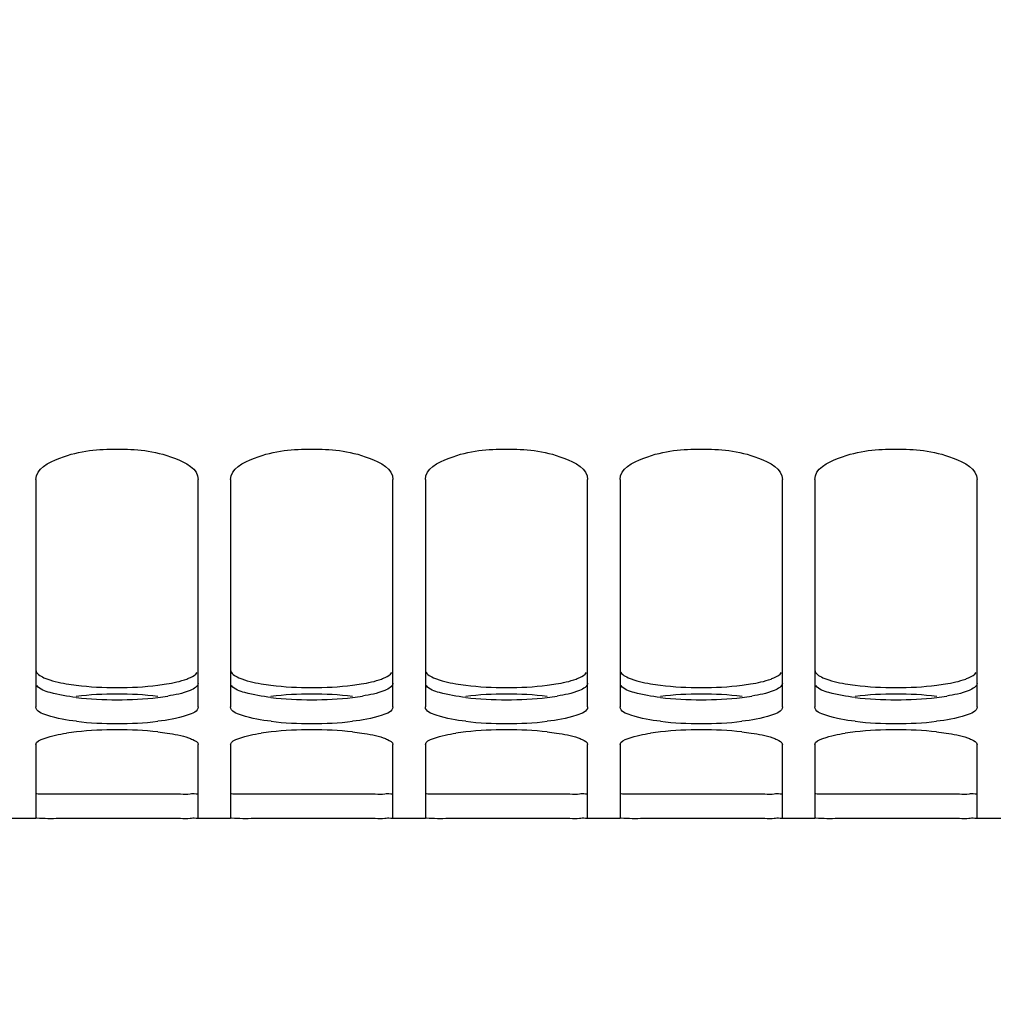
# Model space of a CAD drawing. Units: millimetres. Extents: x 0 to 594, y 0 to 420.
# Drawn here: x 115 to 130, y 164 to 179 of the extents above; entities that cross this region are included whole.
import ezdxf

# ---------------------------------------------------------------- set-up
doc = ezdxf.new("R2010")
doc.units = ezdxf.units.MM
doc.header["$LTSCALE"] = 32.67
doc.layers.get('0').update_dxf_attribs({"linetype": 'CONTINUOUS'})
doc.styles.get("Standard").update_dxf_attribs({"font": 'txt', "width": 0.85})
doc.dimstyles.new('DIMSTYLE_2', dxfattribs={"dimtxt": 3.5, "dimasz": 3.5, "dimexe": 1.5, "dimexo": 1, "dimgap": 0.875, "dimtad": 1, "dimdec": 4, "dimlfac": 4, "dimtxsty": 'STANDARD', "dimblk": '_FILLED', "dimblk1": '_FILLED', "dimblk2": '_FILLED', "dimcen": 0.09, "dimclrt": 5, "dimadec": 0, "dimazin": 0, "dimtp": 0.0001, "dimtm": 0.0001, "dimtfac": 1, "dimtdec": 4, "dimtofl": 0, "dimtmove": 0, "dimatfit": 3, "dimldrblk": '_FILLED', "dimfxl": 1, "dimtolj": 1, "dimarcsym": 0})

# ---------------------------------------------------------------- blocks, each defined once
blk = doc.blocks.new('_FILLED')
at = {"color": 0, "linetype": 'BYBLOCK'}
blk.add_solid([(0, 0), (-1, 0.2143), (-1, -0.2143)], dxfattribs=at)
blk = doc.blocks.new('*D5')
at = {"color": 2, "linetype": 'CONTINUOUS'}
for p, q in [((102.27, 178.239), (102.27, 132.744)), ((209.52, 165.806), (209.52, 159.78)), ((209.52, 151.705), (209.52, 132.744)), ((102.27, 134.244), (155.895, 134.244)), ((209.52, 134.244), (155.895, 134.244))]:
    blk.add_line(p, q, dxfattribs=at)
at = {"color": 2, "linetype": 'CONTINUOUS', "xscale": 3.5, "yscale": 3.5, "zscale": 3.5, "rotation": 180}
blk.add_blockref('_FILLED', (102.27, 134.244), dxfattribs=at)
at = {"color": 2, "linetype": 'CONTINUOUS', "xscale": 3.5, "yscale": 3.5, "zscale": 3.5}
blk.add_blockref('_FILLED', (209.52, 134.244), dxfattribs=at)
at = {"color": 5, "linetype": 'CONTINUOUS', "insert": (155.895, 138.619), "char_height": 3.5, "width": 13.3875, "attachment_point": 2, "line_spacing_factor": 0.9}
blk.add_mtext('429', dxfattribs=at)

msp = doc.modelspace()

# ---------------------------------------------------------------- linework, layer by layer
at = {"color": 7, "linetype": 'CONTINUOUS'}
for p, q in [((115.519695, 172.155277), (115.519695, 168.654291)), ((118.019695, 168.654291), (118.019695, 172.155277)), ((118.519695, 172.155277), (118.519695, 168.654291)), ((121.019695, 168.654291), (121.019695, 172.155277)), ((121.519695, 172.155277), (121.519695, 168.654291)), ((124.019695, 168.654291), (124.019695, 172.155277)), ((124.519695, 172.155277), (124.519695, 168.654291)), ((127.019695, 168.654291), (127.019695, 172.155277)), ((127.519695, 172.155277), (127.519695, 168.654291)), ((130.019695, 168.654291), (130.019695, 172.155277)), ((115.519695, 168.071538), (115.519695, 166.938713)), ((118.019695, 166.938713), (118.019695, 168.071538)), ((118.519695, 168.071538), (118.519695, 166.938713)), ((121.019695, 166.938713), (121.019695, 168.071538)), ((121.519695, 168.071538), (121.519695, 166.938713)), ((124.019695, 166.938713), (124.019695, 168.071538)), ((124.519695, 168.071538), (124.519695, 166.938713)), ((127.019695, 166.938713), (127.019695, 168.071538)), ((127.519695, 168.071538), (127.519695, 166.938713)), ((130.019695, 166.938713), (130.019695, 168.071538)), ((115.519695, 166.931466), (115.019695, 166.931466)), ((116.673971, 166.931749), (116.075046, 166.931398)), ((116.865419, 166.931749), (116.673971, 166.931749)), ((117.04972, 166.931634), (116.865419, 166.931749)), ((117.464344, 166.931398), (117.04972, 166.931634)), ((117.550104, 166.931448), (117.464344, 166.931398)), ((118.519695, 166.931466), (118.019695, 166.931466)), ((119.673971, 166.931749), (119.075046, 166.931398)), ((119.865419, 166.931749), (119.673971, 166.931749)), ((120.04972, 166.931634), (119.865419, 166.931749)), ((120.464344, 166.931398), (120.04972, 166.931634)), ((120.550104, 166.931448), (120.464344, 166.931398)), ((121.519695, 166.931466), (121.019695, 166.931466)), ((122.673971, 166.931749), (122.075046, 166.931398)), ((122.865419, 166.931749), (122.673971, 166.931749)), ((123.04972, 166.931634), (122.865419, 166.931749)), ((123.464344, 166.931398), (123.04972, 166.931634)), ((123.550104, 166.931448), (123.464344, 166.931398)), ((124.519695, 166.931466), (124.019695, 166.931466)), ((125.673971, 166.931749), (125.075046, 166.931398)), ((125.865419, 166.931749), (125.673971, 166.931749)), ((126.04972, 166.931634), (125.865419, 166.931749)), ((126.464344, 166.931398), (126.04972, 166.931634)), ((126.550104, 166.931448), (126.464344, 166.931398)), ((127.519695, 166.931466), (127.019695, 166.931466)), ((128.673971, 166.931749), (128.075046, 166.931398)), ((128.865419, 166.931749), (128.673971, 166.931749)), ((129.04972, 166.931634), (128.865419, 166.931749)), ((129.464344, 166.931398), (129.04972, 166.931634)), ((129.550104, 166.931448), (129.464344, 166.931398)), ((130.519695, 166.931466), (130.019695, 166.931466))]:
    msp.add_line(p, q, dxfattribs=at)
at = {"color": 3, "linetype": 'CONTINUOUS'}
for p, q in [((116.673704, 167.306747), (116.075046, 167.306398)), ((116.865686, 167.306747), (116.673704, 167.306747)), ((117.050419, 167.306633), (116.865686, 167.306747)), ((117.464344, 167.306398), (117.050419, 167.306633)), ((117.551362, 167.30645), (117.464344, 167.306398)), ((119.673704, 167.306747), (119.075046, 167.306398)), ((119.865686, 167.306747), (119.673704, 167.306747)), ((120.050419, 167.306633), (119.865686, 167.306747)), ((120.464344, 167.306398), (120.050419, 167.306633)), ((120.551362, 167.30645), (120.464344, 167.306398)), ((122.673704, 167.306747), (122.075046, 167.306398)), ((122.865686, 167.306747), (122.673704, 167.306747)), ((123.050419, 167.306633), (122.865686, 167.306747)), ((123.464344, 167.306398), (123.050419, 167.306633)), ((123.551362, 167.30645), (123.464344, 167.306398)), ((125.673704, 167.306747), (125.075046, 167.306398)), ((125.865686, 167.306747), (125.673704, 167.306747)), ((126.050419, 167.306633), (125.865686, 167.306747)), ((126.464344, 167.306398), (126.050419, 167.306633)), ((126.551362, 167.30645), (126.464344, 167.306398)), ((128.673704, 167.306747), (128.075046, 167.306398)), ((128.865686, 167.306747), (128.673704, 167.306747)), ((129.050419, 167.306633), (128.865686, 167.306747)), ((129.464344, 167.306398), (129.050419, 167.306633)), ((129.551362, 167.30645), (129.464344, 167.306398))]:
    msp.add_line(p, q, dxfattribs=at)
for centre, radius, start, end in [((116.543088, 172.318827), 3.355347, 260.4780441, 263.1218191), ((116.769695, 174.161811), 5.212207, 263.0749593, 276.9250407), ((119.543088, 172.318827), 3.355347, 260.4780441, 263.1218191), ((119.769695, 174.161811), 5.212207, 263.0749593, 276.9250407), ((122.543088, 172.318827), 3.355347, 260.4780441, 263.1218191), ((122.769695, 174.161811), 5.212207, 263.0749593, 276.9250407), ((125.543088, 172.318827), 3.355347, 260.4780441, 263.1218191), ((125.769695, 174.161811), 5.212207, 263.0749593, 276.9250407), ((128.543088, 172.318827), 3.355347, 260.4780441, 263.1218191), ((128.769695, 174.161811), 5.212207, 263.0749593, 276.9250407), ((116.769695, 163.346975), 5.503771, 83.4434715, 96.5565285), ((119.769695, 163.346975), 5.503771, 83.4434715, 96.5565285), ((122.769695, 163.346975), 5.503771, 83.4434715, 96.5565285), ((125.769695, 163.346975), 5.503771, 83.4434715, 96.5565285), ((128.769695, 163.346975), 5.503771, 83.4434715, 96.5565285), ((116.769695, 174.28479), 5.522259, 263.465518, 276.534482), ((116.998104, 172.316631), 3.540894, 276.4867983, 278.9891864), ((119.769695, 174.28479), 5.522259, 263.465518, 276.534482), ((119.998104, 172.316631), 3.540894, 276.4867983, 278.9891864), ((122.769695, 174.28479), 5.522259, 263.465518, 276.534482), ((122.998104, 172.316631), 3.540894, 276.4867983, 278.9891864), ((125.769695, 174.28479), 5.522259, 263.465518, 276.534482), ((125.998104, 172.316631), 3.540894, 276.4867983, 278.9891864), ((128.769695, 174.28479), 5.522259, 263.465518, 276.534482), ((128.998104, 172.316631), 3.540894, 276.4867983, 278.9891864)]:
    msp.add_arc(centre, radius, start, end, dxfattribs=at)
at = {"color": 7, "linetype": 'CONTINUOUS'}
for centre, radius, start, end in [((116.769695, 173.893405), 5.49852, 263.4499396, 276.5500604), ((119.769695, 173.893405), 5.49852, 263.4499396, 276.5500604), ((122.769695, 173.893405), 5.49852, 263.4499396, 276.5500604), ((125.769695, 173.893405), 5.49852, 263.4499396, 276.5500604), ((128.769695, 173.893405), 5.49852, 263.4499396, 276.5500604), ((116.567012, 164.321229), 3.969083, 96.1402027, 98.3695074), ((116.769695, 162.474526), 5.826873, 83.820526, 96.179474), ((119.567012, 164.321229), 3.969083, 96.1402027, 98.3695074), ((119.769695, 162.474526), 5.826873, 83.820526, 96.179474), ((122.567012, 164.321229), 3.969083, 96.1402027, 98.3695074), ((122.769695, 162.474526), 5.826873, 83.820526, 96.179474), ((125.567012, 164.321229), 3.969083, 96.1402027, 98.3695074), ((125.769695, 162.474526), 5.826873, 83.820526, 96.179474), ((128.567012, 164.321229), 3.969083, 96.1402027, 98.3695074), ((128.769695, 162.474526), 5.826873, 83.820526, 96.179474)]:
    msp.add_arc(centre, radius, start, end, dxfattribs=at)
for points, knots in [([(115.519695, 172.155277), (115.519695, 172.319651), (116.051979, 172.59773), (116.769695, 172.643093), (117.487411, 172.59773), (118.019695, 172.319651), (118.019695, 172.155277)], [0, 0, 0, 0, 0.177641254, 0.5, 0.822358746, 1, 1, 1, 1]), ([(118.519695, 172.155277), (118.519695, 172.319651), (119.051979, 172.59773), (119.769695, 172.643093), (120.487411, 172.59773), (121.019695, 172.319651), (121.019695, 172.155277)], [0, 0, 0, 0, 0.177641254, 0.5, 0.822358746, 1, 1, 1, 1]), ([(121.519695, 172.155277), (121.519695, 172.319651), (122.051979, 172.59773), (122.769695, 172.643093), (123.487411, 172.59773), (124.019695, 172.319651), (124.019695, 172.155277)], [0, 0, 0, 0, 0.177641254, 0.5, 0.822358746, 1, 1, 1, 1]), ([(124.519695, 172.155277), (124.519695, 172.319651), (125.051979, 172.59773), (125.769695, 172.643093), (126.487411, 172.59773), (127.019695, 172.319651), (127.019695, 172.155277)], [0, 0, 0, 0, 0.177641254, 0.5, 0.822358746, 1, 1, 1, 1]), ([(127.519695, 172.155277), (127.519695, 172.319651), (128.051979, 172.59773), (128.769695, 172.643093), (129.487411, 172.59773), (130.019695, 172.319651), (130.019695, 172.155277)], [0, 0, 0, 0, 0.177641254, 0.5, 0.822358746, 1, 1, 1, 1]), ([(116.142472, 168.430776), (115.988732, 168.448487), (115.801622, 168.475346), (115.519695, 168.583354), (115.519695, 168.654291)], [0, 0, 0, 0, 0.685692045, 1, 1, 1, 1]), ([(118.019695, 168.654291), (118.019695, 168.583354), (117.737768, 168.475346), (117.550657, 168.448487), (117.396918, 168.430776)], [0, 0, 0, 0, 0.314307955, 1, 1, 1, 1]), ([(119.142472, 168.430776), (118.988732, 168.448487), (118.801622, 168.475346), (118.519695, 168.583354), (118.519695, 168.654291)], [0, 0, 0, 0, 0.685692045, 1, 1, 1, 1]), ([(121.019695, 168.654291), (121.019695, 168.583354), (120.737768, 168.475346), (120.550657, 168.448487), (120.396918, 168.430776)], [0, 0, 0, 0, 0.314307955, 1, 1, 1, 1]), ([(122.142472, 168.430776), (121.988732, 168.448487), (121.801622, 168.475346), (121.519695, 168.583354), (121.519695, 168.654291)], [0, 0, 0, 0, 0.685692045, 1, 1, 1, 1]), ([(124.019695, 168.654291), (124.019695, 168.583354), (123.737768, 168.475346), (123.550657, 168.448487), (123.396918, 168.430776)], [0, 0, 0, 0, 0.314307955, 1, 1, 1, 1]), ([(125.142472, 168.430776), (124.988732, 168.448487), (124.801622, 168.475346), (124.519695, 168.583354), (124.519695, 168.654291)], [0, 0, 0, 0, 0.685692045, 1, 1, 1, 1]), ([(127.019695, 168.654291), (127.019695, 168.583354), (126.737768, 168.475346), (126.550657, 168.448487), (126.396918, 168.430776)], [0, 0, 0, 0, 0.314307955, 1, 1, 1, 1]), ([(128.142472, 168.430776), (127.988732, 168.448487), (127.801622, 168.475346), (127.519695, 168.583354), (127.519695, 168.654291)], [0, 0, 0, 0, 0.685692045, 1, 1, 1, 1]), ([(130.019695, 168.654291), (130.019695, 168.583354), (129.737768, 168.475346), (129.550657, 168.448487), (129.396918, 168.430776)], [0, 0, 0, 0, 0.314307955, 1, 1, 1, 1]), ([(115.519695, 168.071538), (115.519695, 168.124128), (115.733656, 168.203358), (115.872578, 168.230751), (115.989286, 168.248042)], [0, 0, 0, 0, 0.308316244, 1, 1, 1, 1]), ([(117.396918, 168.267543), (117.445032, 168.262318), (117.604991, 168.242049), (117.765216, 168.213077), (117.872093, 168.176284)], [0, 0, 0, 0, 0.299800003, 1, 1, 1, 1]), ([(118.519695, 168.071538), (118.519695, 168.124128), (118.733656, 168.203358), (118.872578, 168.230751), (118.989286, 168.248042)], [0, 0, 0, 0, 0.308316244, 1, 1, 1, 1]), ([(120.396918, 168.267543), (120.445032, 168.262318), (120.604991, 168.242049), (120.765216, 168.213077), (120.872093, 168.176284)], [0, 0, 0, 0, 0.299800003, 1, 1, 1, 1]), ([(121.519695, 168.071538), (121.519695, 168.124128), (121.733656, 168.203358), (121.872578, 168.230751), (121.989286, 168.248042)], [0, 0, 0, 0, 0.308316244, 1, 1, 1, 1]), ([(123.396918, 168.267543), (123.445032, 168.262318), (123.604991, 168.242049), (123.765216, 168.213077), (123.872093, 168.176284)], [0, 0, 0, 0, 0.299800003, 1, 1, 1, 1]), ([(124.519695, 168.071538), (124.519695, 168.124128), (124.733656, 168.203358), (124.872578, 168.230751), (124.989286, 168.248042)], [0, 0, 0, 0, 0.308316244, 1, 1, 1, 1]), ([(126.396918, 168.267543), (126.445032, 168.262318), (126.604991, 168.242049), (126.765216, 168.213077), (126.872093, 168.176284)], [0, 0, 0, 0, 0.299800003, 1, 1, 1, 1]), ([(127.519695, 168.071538), (127.519695, 168.124128), (127.733656, 168.203358), (127.872578, 168.230751), (127.989286, 168.248042)], [0, 0, 0, 0, 0.308316244, 1, 1, 1, 1]), ([(129.396918, 168.267543), (129.445032, 168.262318), (129.604991, 168.242049), (129.765216, 168.213077), (129.872093, 168.176284)], [0, 0, 0, 0, 0.299800003, 1, 1, 1, 1]), ([(117.872093, 168.176284), (117.893547, 168.168899), (117.946148, 168.147915), (118.019695, 168.11019), (118.019695, 168.071538)], [0, 0, 0, 0, 0.369890584, 1, 1, 1, 1]), ([(120.872093, 168.176284), (120.893547, 168.168899), (120.946148, 168.147915), (121.019695, 168.11019), (121.019695, 168.071538)], [0, 0, 0, 0, 0.369890584, 1, 1, 1, 1]), ([(123.872093, 168.176284), (123.893547, 168.168899), (123.946148, 168.147915), (124.019695, 168.11019), (124.019695, 168.071538)], [0, 0, 0, 0, 0.369890584, 1, 1, 1, 1]), ([(126.872093, 168.176284), (126.893547, 168.168899), (126.946148, 168.147915), (127.019695, 168.11019), (127.019695, 168.071538)], [0, 0, 0, 0, 0.369890584, 1, 1, 1, 1]), ([(129.872093, 168.176284), (129.893547, 168.168899), (129.946148, 168.147915), (130.019695, 168.11019), (130.019695, 168.071538)], [0, 0, 0, 0, 0.369890584, 1, 1, 1, 1]), ([(115.53485, 166.936331), (115.531064, 166.936596), (115.527591, 166.937714), (115.519695, 166.93737), (115.519695, 166.938713)], [0, 0, 0, 0, 0.738626378, 1, 1, 1, 1]), ([(116.075046, 166.931398), (116.008744, 166.931412), (115.82874, 166.932808), (115.648347, 166.928392), (115.53485, 166.936331)], [0, 0, 0, 0, 0.368186647, 1, 1, 1, 1]), ([(118.019695, 166.938713), (118.019695, 166.92795), (117.952889, 166.945917), (117.885405, 166.925777), (117.726651, 166.934971), (117.615795, 166.931515), (117.550104, 166.931448)], [0, 0, 0, 0, 0.068732051, 0.266068079, 0.580511296, 1, 1, 1, 1]), ([(118.53485, 166.936331), (118.531064, 166.936596), (118.527591, 166.937714), (118.519695, 166.93737), (118.519695, 166.938713)], [0, 0, 0, 0, 0.738626378, 1, 1, 1, 1]), ([(119.075046, 166.931398), (119.008744, 166.931412), (118.82874, 166.932808), (118.648347, 166.928392), (118.53485, 166.936331)], [0, 0, 0, 0, 0.368186647, 1, 1, 1, 1]), ([(121.019695, 166.938713), (121.019695, 166.92795), (120.952889, 166.945917), (120.885405, 166.925777), (120.726651, 166.934971), (120.615795, 166.931515), (120.550104, 166.931448)], [0, 0, 0, 0, 0.068732051, 0.266068079, 0.580511296, 1, 1, 1, 1]), ([(121.53485, 166.936331), (121.531064, 166.936596), (121.527591, 166.937714), (121.519695, 166.93737), (121.519695, 166.938713)], [0, 0, 0, 0, 0.738626378, 1, 1, 1, 1]), ([(122.075046, 166.931398), (122.008744, 166.931412), (121.82874, 166.932808), (121.648347, 166.928392), (121.53485, 166.936331)], [0, 0, 0, 0, 0.368186647, 1, 1, 1, 1]), ([(124.019695, 166.938713), (124.019695, 166.92795), (123.952889, 166.945917), (123.885405, 166.925777), (123.726651, 166.934971), (123.615795, 166.931515), (123.550104, 166.931448)], [0, 0, 0, 0, 0.068732051, 0.266068079, 0.580511296, 1, 1, 1, 1]), ([(124.53485, 166.936331), (124.531064, 166.936596), (124.527591, 166.937714), (124.519695, 166.93737), (124.519695, 166.938713)], [0, 0, 0, 0, 0.738626378, 1, 1, 1, 1]), ([(125.075046, 166.931398), (125.008744, 166.931412), (124.82874, 166.932808), (124.648347, 166.928392), (124.53485, 166.936331)], [0, 0, 0, 0, 0.368186647, 1, 1, 1, 1]), ([(127.019695, 166.938713), (127.019695, 166.92795), (126.952889, 166.945917), (126.885405, 166.925777), (126.726651, 166.934971), (126.615795, 166.931515), (126.550104, 166.931448)], [0, 0, 0, 0, 0.068732051, 0.266068079, 0.580511296, 1, 1, 1, 1]), ([(127.53485, 166.936331), (127.531064, 166.936596), (127.527591, 166.937714), (127.519695, 166.93737), (127.519695, 166.938713)], [0, 0, 0, 0, 0.738626378, 1, 1, 1, 1]), ([(128.075046, 166.931398), (128.008744, 166.931412), (127.82874, 166.932808), (127.648347, 166.928392), (127.53485, 166.936331)], [0, 0, 0, 0, 0.368186647, 1, 1, 1, 1]), ([(130.019695, 166.938713), (130.019695, 166.92795), (129.952889, 166.945917), (129.885405, 166.925777), (129.726651, 166.934971), (129.615795, 166.931515), (129.550104, 166.931448)], [0, 0, 0, 0, 0.068732051, 0.266068079, 0.580511296, 1, 1, 1, 1])]:
    msp.add_open_spline(points, degree=3, knots=knots, dxfattribs=at)
at = {"color": 3, "linetype": 'CONTINUOUS'}
for points, knots in [([(115.519695, 169.222917), (115.519695, 169.165362), (115.717653, 169.056981), (115.870899, 169.029509), (115.988028, 169.009709)], [0, 0, 0, 0, 0.326375641, 1, 1, 1, 1]), ([(117.844881, 169.082623), (117.863598, 169.089545), (117.920936, 169.11335), (117.979788, 169.145504), (118.004629, 169.1804)], [0, 0, 0, 0, 0.317807243, 1, 1, 1, 1]), ([(118.519695, 169.222917), (118.519695, 169.165362), (118.717653, 169.056981), (118.870899, 169.029509), (118.988028, 169.009709)], [0, 0, 0, 0, 0.326375641, 1, 1, 1, 1]), ([(120.844881, 169.082623), (120.863598, 169.089545), (120.920936, 169.11335), (120.979788, 169.145504), (121.004629, 169.1804)], [0, 0, 0, 0, 0.317807243, 1, 1, 1, 1]), ([(121.519695, 169.222917), (121.519695, 169.165362), (121.717653, 169.056981), (121.870899, 169.029509), (121.988028, 169.009709)], [0, 0, 0, 0, 0.326375641, 1, 1, 1, 1]), ([(123.844881, 169.082623), (123.863598, 169.089545), (123.920936, 169.11335), (123.979788, 169.145504), (124.004629, 169.1804)], [0, 0, 0, 0, 0.317807243, 1, 1, 1, 1]), ([(124.519695, 169.222917), (124.519695, 169.165362), (124.717653, 169.056981), (124.870899, 169.029509), (124.988028, 169.009709)], [0, 0, 0, 0, 0.326375641, 1, 1, 1, 1]), ([(126.844881, 169.082623), (126.863598, 169.089545), (126.920936, 169.11335), (126.979788, 169.145504), (127.004629, 169.1804)], [0, 0, 0, 0, 0.317807243, 1, 1, 1, 1]), ([(127.519695, 169.222917), (127.519695, 169.165362), (127.717653, 169.056981), (127.870899, 169.029509), (127.988028, 169.009709)], [0, 0, 0, 0, 0.326375641, 1, 1, 1, 1]), ([(129.844881, 169.082623), (129.863598, 169.089545), (129.920936, 169.11335), (129.979788, 169.145504), (130.004629, 169.1804)], [0, 0, 0, 0, 0.317807243, 1, 1, 1, 1]), ([(116.141255, 168.798406), (116.005258, 168.814036), (115.803655, 168.850122), (115.580675, 168.91944), (115.534761, 168.98044)], [0, 0, 0, 0, 0.641961527, 1, 1, 1, 1]), ([(117.398134, 168.987628), (117.442443, 168.99303), (117.593185, 169.014251), (117.74381, 169.045246), (117.844881, 169.082623)], [0, 0, 0, 0, 0.292895069, 1, 1, 1, 1]), ([(118.019695, 169.020662), (118.019695, 168.964594), (117.817674, 168.86376), (117.668229, 168.837859), (117.551362, 168.819227)], [0, 0, 0, 0, 0.321472061, 1, 1, 1, 1]), ([(119.141255, 168.798406), (119.005258, 168.814036), (118.803655, 168.850122), (118.580675, 168.91944), (118.534761, 168.98044)], [0, 0, 0, 0, 0.641961527, 1, 1, 1, 1]), ([(120.398134, 168.987628), (120.442443, 168.99303), (120.593185, 169.014251), (120.74381, 169.045246), (120.844881, 169.082623)], [0, 0, 0, 0, 0.292895069, 1, 1, 1, 1]), ([(121.019695, 169.020662), (121.019695, 168.964594), (120.817674, 168.86376), (120.668229, 168.837859), (120.551362, 168.819227)], [0, 0, 0, 0, 0.321472061, 1, 1, 1, 1]), ([(122.141255, 168.798406), (122.005258, 168.814036), (121.803655, 168.850122), (121.580675, 168.91944), (121.534761, 168.98044)], [0, 0, 0, 0, 0.641961527, 1, 1, 1, 1]), ([(123.398134, 168.987628), (123.442443, 168.99303), (123.593185, 169.014251), (123.74381, 169.045246), (123.844881, 169.082623)], [0, 0, 0, 0, 0.292895069, 1, 1, 1, 1]), ([(124.019695, 169.020662), (124.019695, 168.964594), (123.817674, 168.86376), (123.668229, 168.837859), (123.551362, 168.819227)], [0, 0, 0, 0, 0.321472061, 1, 1, 1, 1]), ([(125.141255, 168.798406), (125.005258, 168.814036), (124.803655, 168.850122), (124.580675, 168.91944), (124.534761, 168.98044)], [0, 0, 0, 0, 0.641961527, 1, 1, 1, 1]), ([(126.398134, 168.987628), (126.442443, 168.99303), (126.593185, 169.014251), (126.74381, 169.045246), (126.844881, 169.082623)], [0, 0, 0, 0, 0.292895069, 1, 1, 1, 1]), ([(127.019695, 169.020662), (127.019695, 168.964594), (126.817674, 168.86376), (126.668229, 168.837859), (126.551362, 168.819227)], [0, 0, 0, 0, 0.321472061, 1, 1, 1, 1]), ([(128.141255, 168.798406), (128.005258, 168.814036), (127.803655, 168.850122), (127.580675, 168.91944), (127.534761, 168.98044)], [0, 0, 0, 0, 0.641961527, 1, 1, 1, 1]), ([(129.398134, 168.987628), (129.442443, 168.99303), (129.593185, 169.014251), (129.74381, 169.045246), (129.844881, 169.082623)], [0, 0, 0, 0, 0.292895069, 1, 1, 1, 1]), ([(130.019695, 169.020662), (130.019695, 168.964594), (129.817674, 168.86376), (129.668229, 168.837859), (129.551362, 168.819227)], [0, 0, 0, 0, 0.321472061, 1, 1, 1, 1]), ([(115.64231, 167.308253), (115.620247, 167.308565), (115.584392, 167.309244), (115.548528, 167.310351), (115.534761, 167.311313)], [0, 0, 0, 0, 0.61520669, 1, 1, 1, 1]), ([(116.075046, 167.306398), (116.030681, 167.306408), (115.886435, 167.306552), (115.742182, 167.306838), (115.64231, 167.308253)], [0, 0, 0, 0, 0.307560247, 1, 1, 1, 1]), ([(118.019695, 167.313677), (118.019695, 167.302944), (117.953074, 167.320886), (117.885777, 167.300787), (117.727445, 167.309968), (117.616882, 167.306517), (117.551362, 167.30645)], [0, 0, 0, 0, 0.068719553, 0.266037885, 0.580475406, 1, 1, 1, 1]), ([(118.64231, 167.308253), (118.620247, 167.308565), (118.584392, 167.309244), (118.548528, 167.310351), (118.534761, 167.311313)], [0, 0, 0, 0, 0.61520669, 1, 1, 1, 1]), ([(119.075046, 167.306398), (119.030681, 167.306408), (118.886435, 167.306552), (118.742182, 167.306838), (118.64231, 167.308253)], [0, 0, 0, 0, 0.307560247, 1, 1, 1, 1]), ([(121.019695, 167.313677), (121.019695, 167.302944), (120.953074, 167.320886), (120.885777, 167.300787), (120.727445, 167.309968), (120.616882, 167.306517), (120.551362, 167.30645)], [0, 0, 0, 0, 0.068719553, 0.266037885, 0.580475406, 1, 1, 1, 1]), ([(121.64231, 167.308253), (121.620247, 167.308565), (121.584392, 167.309244), (121.548528, 167.310351), (121.534761, 167.311313)], [0, 0, 0, 0, 0.61520669, 1, 1, 1, 1]), ([(122.075046, 167.306398), (122.030681, 167.306408), (121.886435, 167.306552), (121.742182, 167.306838), (121.64231, 167.308253)], [0, 0, 0, 0, 0.307560247, 1, 1, 1, 1]), ([(124.019695, 167.313677), (124.019695, 167.302944), (123.953074, 167.320886), (123.885777, 167.300787), (123.727445, 167.309968), (123.616882, 167.306517), (123.551362, 167.30645)], [0, 0, 0, 0, 0.068719553, 0.266037885, 0.580475406, 1, 1, 1, 1]), ([(124.64231, 167.308253), (124.620247, 167.308565), (124.584392, 167.309244), (124.548528, 167.310351), (124.534761, 167.311313)], [0, 0, 0, 0, 0.61520669, 1, 1, 1, 1]), ([(125.075046, 167.306398), (125.030681, 167.306408), (124.886435, 167.306552), (124.742182, 167.306838), (124.64231, 167.308253)], [0, 0, 0, 0, 0.307560247, 1, 1, 1, 1]), ([(127.019695, 167.313677), (127.019695, 167.302944), (126.953074, 167.320886), (126.885777, 167.300787), (126.727445, 167.309968), (126.616882, 167.306517), (126.551362, 167.30645)], [0, 0, 0, 0, 0.068719553, 0.266037885, 0.580475406, 1, 1, 1, 1]), ([(127.64231, 167.308253), (127.620247, 167.308565), (127.584392, 167.309244), (127.548528, 167.310351), (127.534761, 167.311313)], [0, 0, 0, 0, 0.61520669, 1, 1, 1, 1]), ([(128.075046, 167.306398), (128.030681, 167.306408), (127.886435, 167.306552), (127.742182, 167.306838), (127.64231, 167.308253)], [0, 0, 0, 0, 0.307560247, 1, 1, 1, 1]), ([(130.019695, 167.313677), (130.019695, 167.302944), (129.953074, 167.320886), (129.885777, 167.300787), (129.727445, 167.309968), (129.616882, 167.306517), (129.551362, 167.30645)], [0, 0, 0, 0, 0.068719553, 0.266037885, 0.580475406, 1, 1, 1, 1])]:
    msp.add_open_spline(points, degree=3, knots=knots, dxfattribs=at)

# ---------------------------------------------------------------- dimensions: what is measured, and where the dimension line sits
at = {"color": 2, "linetype": 'CONTINUOUS'}
dim = msp.add_linear_dim(base=(209.519695, 134.24415), p1=(102.269695, 179.239479), p2=(209.519695, 166.806466), dimstyle='DIMSTYLE_2', dxfattribs=at)
dim.commit()
dim.dimension.update_dxf_attribs({"geometry": '*D5', "text_midpoint": (155.894691, 134.24415), "dimtype": 160})

doc.saveas('drawing.dxf')
